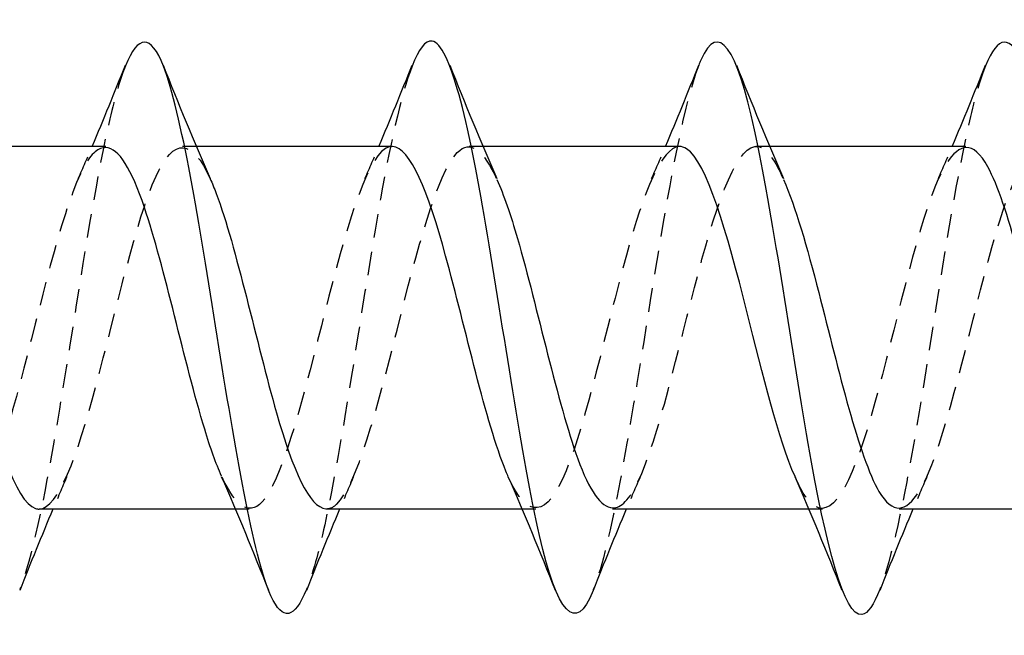
# Model space of a CAD drawing. Units: millimetres. Extents: x 1852 to 2170, y 1271 to 1631.
# Drawn here: x 1993 to 2000, y 1625 to 1630 of the extents above; entities that cross this region are included whole.
import ezdxf

# ---------------------------------------------------------------- set-up
doc = ezdxf.new("R2010")
doc.units = ezdxf.units.MM
doc.linetypes.add('DASHED', pattern=[0.2067, 0.1654, -0.0413])
doc.layers.add('Hidden', color=6, linetype='DASHED', lineweight=25)
doc.layers.add('Part', color=7, linetype='Continuous', lineweight=25)

msp = doc.modelspace()

# ---------------------------------------------------------------- linework, layer by layer
at = {"layer": 'Hidden'}
for p, q in [((1994.1553, 1628.7844), (1994.0599, 1628.7844)), ((1996.1553, 1628.7844), (1996.0599, 1628.7844)), ((1998.1553, 1628.7844), (1998.0599, 1628.7844)), ((1994.5249, 1626.2544), (1994.4295, 1626.2544)), ((1996.5249, 1626.2544), (1996.4295, 1626.2544)), ((1998.5249, 1626.2544), (1998.4295, 1626.2544))]:
    msp.add_line(p, q, dxfattribs=at)
for points, knots in [([(1993.6612, 1629.3454), (1993.6249, 1629.2565), (1993.5885, 1629.1329), (1993.5522, 1628.9765), (1993.4273, 1628.4388), (1993.3024, 1627.5468), (1993.1774, 1626.8125), (1993.0928, 1626.3153), (1993.0082, 1625.9106), (1992.9236, 1625.6932)], [61.673278, 61.673278, 61.673278, 61.673278, 62.015646, 62.015646, 62.015646, 63.193099, 63.193099, 63.193099, 63.990428, 63.990428, 63.990428, 63.990428]), ([(1997.6612, 1629.3518), (1997.5408, 1629.0467), (1997.4205, 1628.3241), (1997.3002, 1627.5682), (1997.1752, 1626.7834), (1997.0503, 1626.0098), (1996.9254, 1625.6914), (1996.9248, 1625.6899), (1996.9242, 1625.6884), (1996.9236, 1625.687)], [49.106907, 49.106907, 49.106907, 49.106907, 50.241116, 50.241116, 50.241116, 51.418569, 51.418569, 51.418569, 51.424058, 51.424058, 51.424058, 51.424058]), ([(1999.6612, 1629.3452), (1999.6238, 1629.2536), (1999.5864, 1629.1251), (1999.5489, 1628.9623), (1999.424, 1628.4188), (1999.2991, 1627.5247), (1999.1741, 1626.7933), (1999.0906, 1626.3044), (1999.0071, 1625.9078), (1998.9236, 1625.6934)], [42.823722, 42.823722, 42.823722, 42.823722, 43.176397, 43.176397, 43.176397, 44.35385, 44.35385, 44.35385, 45.140872, 45.140872, 45.140872, 45.140872]), ([(1995.6612, 1629.3445), (1995.5829, 1629.1442), (1995.5045, 1628.7848), (1995.4262, 1628.3355), (1995.3013, 1627.6188), (1995.1763, 1626.7162), (1995.0514, 1626.1457), (1995.0088, 1625.9512), (1994.9662, 1625.7993), (1994.9236, 1625.6946)], [55.390093, 55.390093, 55.390093, 55.390093, 56.128381, 56.128381, 56.128381, 57.305834, 57.305834, 57.305834, 57.707243, 57.707243, 57.707243, 57.707243]), ([(1999.0599, 1626.2621), (1999.1527, 1626.2669), (1999.2455, 1626.4252), (1999.3383, 1626.7081), (1999.4784, 1627.1353), (1999.6185, 1627.8068), (1999.7586, 1628.2586), (1999.8987, 1628.7104), (2000.0388, 1628.9004), (2000.1788, 1628.6972), (2000.2034, 1628.6616), (2000.2279, 1628.6145), (2000.2525, 1628.5581)], [-45.553093, -45.553093, -45.553093, -45.553093, -44.678549, -44.678549, -44.678549, -43.358231, -43.358231, -43.358231, -42.037913, -42.037913, -42.037913, -41.806608, -41.806608, -41.806608, -41.806608]), ([(1993.0599, 1626.2549), (1993.1915, 1626.2592), (1993.323, 1626.6138), (1993.4545, 1627.1081), (1993.5946, 1627.6346), (1993.7347, 1628.2706), (1993.8748, 1628.5764), (1994.0007, 1628.8513), (1994.1266, 1628.8366), (1994.2525, 1628.5587)], [-64.402649, -64.402649, -64.402649, -64.402649, -63.162997, -63.162997, -63.162997, -61.84268, -61.84268, -61.84268, -60.656164, -60.656164, -60.656164, -60.656164]), ([(1995.0599, 1626.2576), (1995.0852, 1626.256), (1995.1104, 1626.2664), (1995.1356, 1626.29), (1995.2757, 1626.4211), (1995.4158, 1626.9466), (1995.5559, 1627.5033), (1995.696, 1628.06), (1995.836, 1628.596), (1995.9761, 1628.7409), (1996.0682, 1628.8361), (1996.1604, 1628.7564), (1996.2525, 1628.5528)], [-58.119464, -58.119464, -58.119464, -58.119464, -57.881726, -57.881726, -57.881726, -56.561409, -56.561409, -56.561409, -55.241091, -55.241091, -55.241091, -54.372979, -54.372979, -54.372979, -54.372979]), ([(1997.0599, 1626.2636), (1997.1189, 1626.262), (1997.1779, 1626.3213), (1997.237, 1626.4451), (1997.377, 1626.739), (1997.5171, 1627.3692), (1997.6572, 1627.9001), (1997.7973, 1628.431), (1997.9374, 1628.8132), (1998.0775, 1628.7825), (1998.1358, 1628.7697), (1998.1941, 1628.6859), (1998.2525, 1628.5529)], [-51.836279, -51.836279, -51.836279, -51.836279, -51.280137, -51.280137, -51.280137, -49.95982, -49.95982, -49.95982, -48.639502, -48.639502, -48.639502, -48.089794, -48.089794, -48.089794, -48.089794]), ([(1993.5249, 1628.7763), (1993.4744, 1628.7786), (1993.424, 1628.7359), (1993.3735, 1628.6441), (1993.2335, 1628.3893), (1993.0934, 1627.7799), (1992.9533, 1627.2372), (1992.8132, 1626.6945), (1992.6731, 1626.269), (1992.533, 1626.2548), (1992.4661, 1626.2481), (1992.3992, 1626.3353), (1992.3323, 1626.4867)], [61.261057, 61.261057, 61.261057, 61.261057, 61.736532, 61.736532, 61.736532, 63.05685, 63.05685, 63.05685, 64.377168, 64.377168, 64.377168, 65.007542, 65.007542, 65.007542, 65.007542]), ([(1995.5249, 1628.7829), (1995.5082, 1628.7838), (1995.4916, 1628.7792), (1995.4749, 1628.7689), (1995.3348, 1628.6818), (1995.1947, 1628.1917), (1995.0546, 1627.6374), (1994.9145, 1627.0831), (1994.7744, 1626.5162), (1994.6344, 1626.3285), (1994.5337, 1626.1936), (1994.433, 1626.2636), (1994.3323, 1626.4848)], [54.977871, 54.977871, 54.977871, 54.977871, 55.134943, 55.134943, 55.134943, 56.455261, 56.455261, 56.455261, 57.775579, 57.775579, 57.775579, 58.724357, 58.724357, 58.724357, 58.724357]), ([(1997.5249, 1628.7828), (1997.4019, 1628.776), (1997.2789, 1628.4736), (1997.156, 1628.0258), (1997.0159, 1627.5156), (1996.8758, 1626.8642), (1996.7357, 1626.5219), (1996.6012, 1626.1933), (1996.4668, 1626.1788), (1996.3323, 1626.4791)], [48.694686, 48.694686, 48.694686, 48.694686, 49.853672, 49.853672, 49.853672, 51.17399, 51.17399, 51.17399, 52.441171, 52.441171, 52.441171, 52.441171]), ([(1999.5249, 1628.7762), (1999.4357, 1628.7721), (1999.3465, 1628.6273), (1999.2573, 1628.3632), (1999.1172, 1627.9484), (1998.9771, 1627.2781), (1998.8371, 1626.8155), (1998.697, 1626.3529), (1998.5569, 1626.1412), (1998.4168, 1626.3267), (1998.3886, 1626.3639), (1998.3605, 1626.4165), (1998.3323, 1626.4813)], [42.411501, 42.411501, 42.411501, 42.411501, 43.252083, 43.252083, 43.252083, 44.572401, 44.572401, 44.572401, 45.892719, 45.892719, 45.892719, 46.157986, 46.157986, 46.157986, 46.157986])]:
    msp.add_open_spline(points, degree=3, knots=knots, dxfattribs=at)
for points in [[(1993.3323, 1628.56), (1993.3652, 1628.6343), (1993.3976, 1628.7092), (1993.4295, 1628.7844)], [(1995.3323, 1628.56), (1995.3652, 1628.6343), (1995.3976, 1628.7092), (1995.4295, 1628.7844)], [(1997.3323, 1628.56), (1997.3652, 1628.6343), (1997.3976, 1628.7092), (1997.4295, 1628.7844)], [(1999.3323, 1628.56), (1999.3652, 1628.6343), (1999.3976, 1628.7092), (1999.4295, 1628.7844)], [(1993.2525, 1626.4789), (1993.2196, 1626.4045), (1993.1872, 1626.3297), (1993.1553, 1626.2544)], [(1995.2525, 1626.4789), (1995.2196, 1626.4045), (1995.1872, 1626.3297), (1995.1553, 1626.2544)], [(1997.2525, 1626.4789), (1997.2196, 1626.4045), (1997.1872, 1626.3297), (1997.1553, 1626.2544)], [(1999.2525, 1626.4789), (1999.2196, 1626.4045), (1999.1872, 1626.3297), (1999.1553, 1626.2544)]]:
    msp.add_open_spline(points, degree=3, dxfattribs=at)
at = {"layer": 'Part'}
for p, q in [((1993.5249, 1628.7844), (1992.1553, 1628.7844)), ((1995.5249, 1628.7844), (1994.1553, 1628.7844)), ((1997.5249, 1628.7844), (1996.1553, 1628.7844)), ((1999.5249, 1628.7844), (1998.1553, 1628.7844)), ((1994.4295, 1626.2544), (1993.0599, 1626.2544)), ((1996.4295, 1626.2544), (1995.0599, 1626.2544)), ((1998.4295, 1626.2544), (1997.0599, 1626.2544)), ((2000.4295, 1626.2544), (1999.0599, 1626.2544))]:
    msp.add_line(p, q, dxfattribs=at)
for points, knots in [([(1998.9236, 1625.6934), (1998.8822, 1625.5871), (1998.8408, 1625.5256), (1998.7993, 1625.5199), (1998.6744, 1625.5028), (1998.5495, 1625.9945), (1998.4245, 1626.7128), (1998.2996, 1627.4311), (1998.1747, 1628.3329), (1998.0498, 1628.9006), (1997.9248, 1629.4683), (1997.7999, 1629.6679), (1997.675, 1629.3848), (1997.6704, 1629.3744), (1997.6658, 1629.3634), (1997.6612, 1629.3518)], [45.140872, 45.140872, 45.140872, 45.140872, 45.531303, 45.531303, 45.531303, 46.708756, 46.708756, 46.708756, 47.88621, 47.88621, 47.88621, 49.063663, 49.063663, 49.063663, 49.106907, 49.106907, 49.106907, 49.106907]), ([(1994.9236, 1625.6946), (1994.8413, 1625.4922), (1994.7589, 1625.4662), (1994.6766, 1625.6503), (1994.5517, 1625.9297), (1994.4267, 1626.6758), (1994.3018, 1627.4604), (1994.1769, 1628.245), (1994.0519, 1629.0211), (1993.927, 1629.3433), (1993.8384, 1629.5717), (1993.7498, 1629.5621), (1993.6612, 1629.3454)], [57.707243, 57.707243, 57.707243, 57.707243, 58.483287, 58.483287, 58.483287, 59.66074, 59.66074, 59.66074, 60.838193, 60.838193, 60.838193, 61.673278, 61.673278, 61.673278, 61.673278]), ([(2000.9236, 1625.6944), (2000.8402, 1625.4895), (2000.7568, 1625.4662), (2000.6733, 1625.6578), (2000.5484, 1625.9447), (2000.4235, 1626.6962), (2000.2985, 1627.481), (2000.1736, 1628.2658), (2000.0487, 1629.0369), (1999.9237, 1629.3516), (1999.8362, 1629.5721), (1999.7487, 1629.5594), (1999.6612, 1629.3452)], [38.857687, 38.857687, 38.857687, 38.857687, 39.644038, 39.644038, 39.644038, 40.821491, 40.821491, 40.821491, 41.998944, 41.998944, 41.998944, 42.823722, 42.823722, 42.823722, 42.823722]), ([(1996.9236, 1625.687), (1996.7993, 1625.3744), (1996.6749, 1625.5313), (1996.5506, 1626.0694), (1996.4256, 1626.61), (1996.3007, 1627.5031), (1996.1758, 1628.2359), (1996.0508, 1628.9688), (1995.9259, 1629.4976), (1995.801, 1629.5187), (1995.7544, 1629.5266), (1995.7078, 1629.4637), (1995.6612, 1629.3445)], [51.424058, 51.424058, 51.424058, 51.424058, 52.596022, 52.596022, 52.596022, 53.773475, 53.773475, 53.773475, 54.950928, 54.950928, 54.950928, 55.390093, 55.390093, 55.390093, 55.390093]), ([(1994.3323, 1626.4848), (1994.2929, 1626.5714), (1994.2535, 1626.6812), (1994.2141, 1626.811), (1994.074, 1627.2723), (1993.9339, 1627.9428), (1993.7938, 1628.3592), (1993.7042, 1628.6256), (1993.6145, 1628.7721), (1993.5249, 1628.7763)], [58.724357, 58.724357, 58.724357, 58.724357, 59.095897, 59.095897, 59.095897, 60.416214, 60.416214, 60.416214, 61.261057, 61.261057, 61.261057, 61.261057]), ([(1996.3323, 1626.4791), (1996.3267, 1626.4917), (1996.3211, 1626.5049), (1996.3154, 1626.5186), (1996.1753, 1626.859), (1996.0353, 1627.5097), (1995.8952, 1628.0208), (1995.7717, 1628.4711), (1995.6483, 1628.7762), (1995.5249, 1628.7829)], [52.441171, 52.441171, 52.441171, 52.441171, 52.494308, 52.494308, 52.494308, 53.814626, 53.814626, 53.814626, 54.977871, 54.977871, 54.977871, 54.977871]), ([(1998.3323, 1626.4813), (1998.2204, 1626.7389), (1998.1085, 1627.1889), (1997.9965, 1627.632), (1997.8564, 1628.1866), (1997.7163, 1628.6786), (1997.5762, 1628.768), (1997.5591, 1628.7789), (1997.542, 1628.7837), (1997.5249, 1628.7828)], [46.157986, 46.157986, 46.157986, 46.157986, 47.213037, 47.213037, 47.213037, 48.533354, 48.533354, 48.533354, 48.694686, 48.694686, 48.694686, 48.694686]), ([(2000.3323, 1626.4863), (2000.2542, 1626.664), (2000.176, 1626.9295), (2000.0979, 1627.2319), (1999.9578, 1627.7741), (1999.8177, 1628.3847), (1999.6776, 1628.6416), (1999.6267, 1628.735), (1999.5758, 1628.7785), (1999.5249, 1628.7762)], [39.874801, 39.874801, 39.874801, 39.874801, 40.611448, 40.611448, 40.611448, 41.931765, 41.931765, 41.931765, 42.411501, 42.411501, 42.411501, 42.411501]), ([(1992.2525, 1628.5587), (1992.373, 1628.2823), (1992.4935, 1627.7776), (1992.614, 1627.3056), (1992.7541, 1626.7569), (1992.8942, 1626.3034), (1993.0342, 1626.2585), (1993.0428, 1626.2558), (1993.0514, 1626.2546), (1993.0599, 1626.2549)], [-66.93935, -66.93935, -66.93935, -66.93935, -65.803633, -65.803633, -65.803633, -64.483315, -64.483315, -64.483315, -64.402649, -64.402649, -64.402649, -64.402649]), ([(1994.2525, 1628.5587), (1994.2667, 1628.5274), (1994.2809, 1628.4927), (1994.2951, 1628.4547), (1994.4351, 1628.0798), (1994.5752, 1627.4178), (1994.7153, 1626.9261), (1994.8302, 1626.5229), (1994.9451, 1626.2651), (1995.0599, 1626.2576)], [-60.656164, -60.656164, -60.656164, -60.656164, -60.522362, -60.522362, -60.522362, -59.202044, -59.202044, -59.202044, -58.119464, -58.119464, -58.119464, -58.119464]), ([(1996.2525, 1628.5528), (1996.3004, 1628.4468), (1996.3484, 1628.3071), (1996.3964, 1628.141), (1996.5365, 1627.6562), (1996.6766, 1626.9914), (1996.8167, 1626.6062), (1996.8978, 1626.3832), (1996.9788, 1626.2659), (1997.0599, 1626.2636)], [-54.372979, -54.372979, -54.372979, -54.372979, -53.920773, -53.920773, -53.920773, -52.600455, -52.600455, -52.600455, -51.836279, -51.836279, -51.836279, -51.836279]), ([(1998.2525, 1628.5529), (1998.3342, 1628.3665), (1998.416, 1628.0837), (1998.4978, 1627.7649), (1998.6379, 1627.2188), (1998.7779, 1626.6181), (1998.918, 1626.378), (1998.9653, 1626.297), (1999.0126, 1626.2596), (1999.0599, 1626.2621)], [-48.089794, -48.089794, -48.089794, -48.089794, -47.319184, -47.319184, -47.319184, -45.998866, -45.998866, -45.998866, -45.553093, -45.553093, -45.553093, -45.553093])]:
    msp.add_open_spline(points, degree=3, knots=knots, dxfattribs=at)
for points in [[(1993.4295, 1628.7844), (1993.509, 1628.9719), (1993.5857, 1629.1618), (1993.6612, 1629.3519)], [(1993.9236, 1629.3519), (1994.0295, 1629.0855), (1994.1376, 1628.8195), (1994.2525, 1628.56)], [(1995.4295, 1628.7844), (1995.509, 1628.9719), (1995.5857, 1629.1618), (1995.6612, 1629.3519)], [(1995.9236, 1629.3519), (1996.0295, 1629.0855), (1996.1376, 1628.8195), (1996.2525, 1628.56)], [(1997.4295, 1628.7844), (1997.509, 1628.9719), (1997.5857, 1629.1618), (1997.6612, 1629.3519)], [(1997.9236, 1629.3519), (1998.0295, 1629.0855), (1998.1376, 1628.8195), (1998.2525, 1628.56)], [(1999.4295, 1628.7844), (1999.509, 1628.9719), (1999.5857, 1629.1618), (1999.6612, 1629.3519)], [(1994.6612, 1625.687), (1994.5554, 1625.9534), (1994.4472, 1626.2194), (1994.3323, 1626.4789)], [(1996.6612, 1625.687), (1996.5554, 1625.9534), (1996.4472, 1626.2194), (1996.3323, 1626.4789)], [(1998.6612, 1625.687), (1998.5554, 1625.9534), (1998.4472, 1626.2194), (1998.3323, 1626.4789)], [(1993.1553, 1626.2544), (1993.0759, 1626.067), (1992.9991, 1625.8771), (1992.9236, 1625.687)], [(1995.1553, 1626.2544), (1995.0759, 1626.067), (1994.9991, 1625.8771), (1994.9236, 1625.687)], [(1997.1553, 1626.2544), (1997.0759, 1626.067), (1996.9991, 1625.8771), (1996.9236, 1625.687)], [(1999.1553, 1626.2544), (1999.0759, 1626.067), (1998.9991, 1625.8771), (1998.9236, 1625.687)]]:
    msp.add_open_spline(points, degree=3, dxfattribs=at)

doc.saveas('drawing.dxf')
